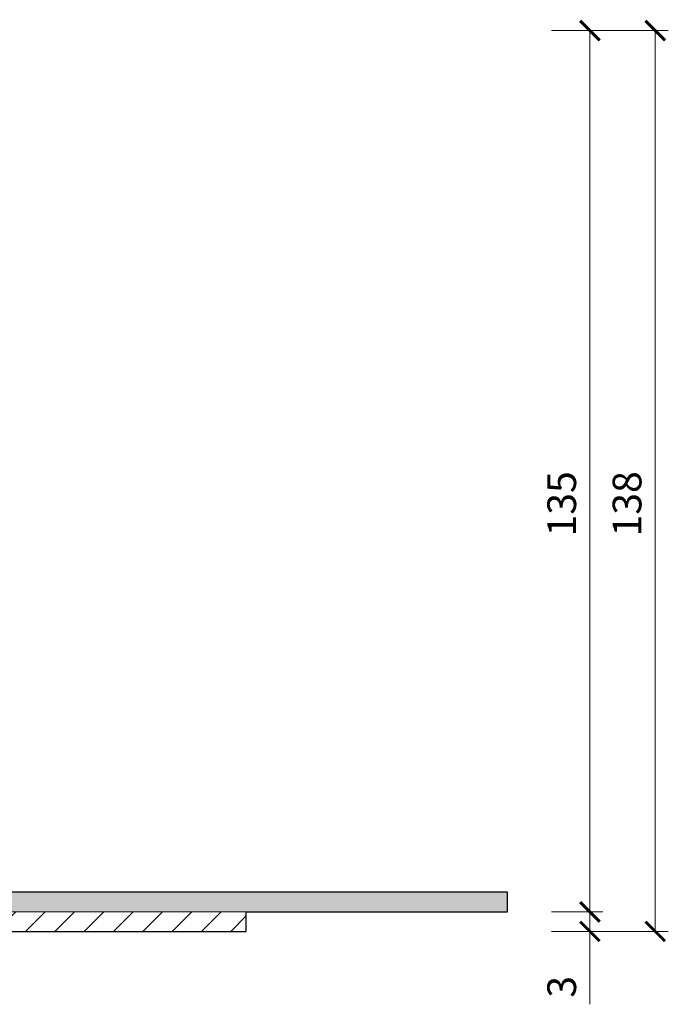
# Model space of a CAD drawing. Units: millimetres. Extents: x 1939 to 23061, y 5309 to 24895.
# Drawn here: x 16603 to 16702, y 12981 to 13132 of the extents above; entities that cross this region are included whole.
import ezdxf

# ---------------------------------------------------------------- set-up
doc = ezdxf.new("R2010")
doc.units = ezdxf.units.MM
doc.layers.get('DEFPOINTS').update_dxf_attribs({"color": 254, "lineweight": 30})
for name, color, linetype, lineweight in [('TOPWET_KOTY', 30, 'Continuous', 13), ('TOPWET_TENKOU', 142, 'Continuous', 13), ('TOPWET_TLUSTOU', 142, 'Continuous', 30)]:
    doc.layers.add(name, color=color, linetype=linetype, lineweight=lineweight)
doc.styles.add('REGULAR_ARIAL_NARROW', font='ARIALN.TTF')
doc.dimstyles.new('ISO-TW 1-2', dxfattribs={"dimscale": 2, "dimtxt": 2.2, "dimasz": 1.5, "dimexe": 1, "dimexo": 0, "dimgap": 0.75, "dimtad": 1, "dimdec": 0, "dimtxsty": 'REGULAR_ARIAL_NARROW', "dimblk": 'ARCHTICK', "dimcen": 0.5, "dimclrd": 256, "dimclre": 256, "dimclrt": 256, "dimadec": 0, "dimazin": 0, "dimtfac": 1, "dimtdec": 0, "dimtmove": 1, "dimatfit": 3, "dimldrblk": 'DOT', "dimfxl": 1, "dimtfill": 1, "dimtzin": 0, "dimlwd": -1, "dimlwe": -1, "dimarcsym": 0})

# ---------------------------------------------------------------- blocks, each defined once
blk = doc.blocks.new('_ArchTick')
at = {"color": 0, "linetype": 'ByBlock', "const_width": 0.15}
blk.add_lwpolyline([(-0.5, -0.5), (0.5, 0.5)], dxfattribs=at)
blk = doc.blocks.new('*D157')
at = {"layer": 'DEFPOINTS', "color": 0, "ltscale": 10, "transparency": 16777216}
for p in [(16684.48695193099, 13129.87442069074), (16684.48695193099, 12994.87442069074), (16690.36640863113, 12994.87442069074)]:
    blk.add_point(p, dxfattribs=at)
at = {"layer": 'TOPWET_KOTY', "ltscale": 10, "transparency": 16777216}
for p, q in [((16684.48695193099, 13129.87442069074), (16692.36640863113, 13129.87442069074)), ((16690.36640863113, 13129.87442069074), (16690.36640863113, 12994.87442069074)), ((16684.48695193099, 12994.87442069074), (16692.36640863113, 12994.87442069074))]:
    blk.add_line(p, q, dxfattribs=at)
at = {"layer": 'TOPWET_KOTY', "ltscale": 10, "transparency": 16777216, "xscale": 3, "yscale": 3, "zscale": 3}
for p, rotation in [((16690.36640863113, 13129.87442069074), 90), ((16690.36640863113, 12994.87442069074), 270)]:
    blk.add_blockref('_ArchTick', p, dxfattribs=dict(at, rotation=rotation))
at = {"layer": 'TOPWET_KOTY', "ltscale": 10, "transparency": 16777216, "insert": (16686.61988748502, 13057.37442069072), "char_height": 4.4, "attachment_point": 5, "rotation": 90, "style": 'REGULAR_ARIAL_NARROW', "bg_fill": 3, "box_fill_scale": 1.1, "bg_fill_color": 256, "bg_fill_true_color": 13158600, "bg_fill_transparency": 0}
blk.add_mtext('135', dxfattribs=at)
blk = doc.blocks.new('_Dot')
at = {"color": 0, "linetype": 'ByBlock', "lineweight": -2}
blk.add_line((-0.5, 0), (-1, 0), dxfattribs=at)
at = {"color": 0, "linetype": 'ByBlock', "const_width": 0.5}
blk.add_lwpolyline([(-0.25, 0, 1), (0.25, 0, 1)], format="xyb", close=True, dxfattribs=at)
blk = doc.blocks.new('*D158')
at = {"layer": 'DEFPOINTS', "color": 0, "ltscale": 10, "transparency": 16777216}
for p in [(16684.48695193099, 12994.87442069073), (16684.48695193099, 12991.87442069073), (16690.36640863113, 12991.87442069073)]:
    blk.add_point(p, dxfattribs=at)
at = {"layer": 'TOPWET_KOTY', "ltscale": 10, "transparency": 16777216}
for p, q in [((16684.48695193099, 12994.87442069073), (16692.36640863113, 12994.87442069073)), ((16690.36640863113, 12994.87442069073), (16690.36640863113, 12991.87442069073)), ((16684.48695193099, 12991.87442069073), (16692.36640863113, 12991.87442069073)), ((16690.36640863113, 12980.71727334896), (16690.36640863113, 12991.87442069073))]:
    blk.add_line(p, q, dxfattribs=at)
at = {"layer": 'TOPWET_KOTY', "ltscale": 10, "transparency": 16777216, "xscale": 3, "yscale": 3, "zscale": 3}
for p, rotation in [((16690.36640863113, 12994.87442069073), 90), ((16690.36640863113, 12991.87442069073), 270)]:
    blk.add_blockref('_ArchTick', p, dxfattribs=dict(at, rotation=rotation))
at = {"layer": 'TOPWET_KOTY', "ltscale": 10, "transparency": 16777216, "insert": (16686.61988748515, 12983.39831018387), "char_height": 4.4, "attachment_point": 5, "rotation": 90, "style": 'REGULAR_ARIAL_NARROW', "bg_fill": 3, "box_fill_scale": 1.1, "bg_fill_color": 256, "bg_fill_true_color": 13158600, "bg_fill_transparency": 0}
blk.add_mtext('3', dxfattribs=at)
blk = doc.blocks.new('*D159')
at = {"layer": 'DEFPOINTS', "color": 0, "ltscale": 10, "transparency": 16777216}
for p in [(16684.71996079295, 13129.87442069074), (16684.50483763426, 12991.87442069074), (16700.36640863116, 12991.87442069074)]:
    blk.add_point(p, dxfattribs=at)
at = {"layer": 'TOPWET_KOTY', "ltscale": 10, "transparency": 16777216}
for p, q in [((16684.71996079295, 13129.87442069074), (16702.36640863116, 13129.87442069074)), ((16700.36640863116, 13129.87442069074), (16700.36640863116, 12991.87442069074)), ((16684.50483763426, 12991.87442069074), (16702.36640863116, 12991.87442069074))]:
    blk.add_line(p, q, dxfattribs=at)
at = {"layer": 'TOPWET_KOTY', "ltscale": 10, "transparency": 16777216, "xscale": 3, "yscale": 3, "zscale": 3}
for p, rotation in [((16700.36640863116, 13129.87442069074), 90), ((16700.36640863116, 12991.87442069074), 270)]:
    blk.add_blockref('_ArchTick', p, dxfattribs=dict(at, rotation=rotation))
at = {"layer": 'TOPWET_KOTY', "ltscale": 10, "transparency": 16777216, "insert": (16696.61988748502, 13057.37442069072), "char_height": 4.4, "attachment_point": 5, "rotation": 90, "style": 'REGULAR_ARIAL_NARROW', "bg_fill": 3, "box_fill_scale": 1.1, "bg_fill_color": 256, "bg_fill_true_color": 13158600, "bg_fill_transparency": 0}
blk.add_mtext('138', dxfattribs=at)

msp = doc.modelspace()

# ---------------------------------------------------------------- hatches: boundary and pattern name
at = {"layer": 'TOPWET_TENKOU', "ltscale": 40}
h = msp.add_hatch(dxfattribs=at)
h.set_pattern_fill('LINE', color=256, angle=45)
h.set_pattern_definition([(45, (-1759.808560602568, -1371.1847092099), (-2.245064030267288, 2.245064030267288), [])])
h.paths.add_polyline_path([(16564.89050838877, 12994.87448556296), (16565.00557927624, 12994.87669326014), (16565.12217609312, 12994.88344392587), (16565.24005846457, 12994.89491936223), (16565.35896531088, 12994.91128659695), (16565.47861573907, 12994.93269533513), (16565.59871027938, 12994.95927543637), (16565.71893247533, 12994.99113446869), (16565.83895082785, 12995.02835539381), (16565.95842108454, 12995.0709944404), (16566.07698885518, 12995.11907922217), (16566.19429252453, 12995.17260715574), (16566.30996642273, 12995.23154422992), (16566.42364420437, 12995.29582417166), (16566.5349623781, 12995.36534804641), (16566.64356392173, 12995.43998432074), (16566.74910191176, 12995.51956940387), (16566.85124309364, 12995.60390867214), (16566.94967131778, 12995.69277796757), (16567.04409076846, 12995.78592554853), (16567.13422891697, 12995.8830744574), (16567.21983913747, 12995.98392525893), (16567.300702933, 12996.08815909252), (16567.37663172985, 12996.19544097364), (16567.44746821103, 12996.30542327376), (16567.5130871722, 12996.41774930518), (16567.57339589688, 12996.53205693586), (16567.62833406033, 12996.64798216216), (16567.67787318357, 12996.76516257089), (16567.72201566946, 12996.88324062885), (16567.76079346171, 12997.0018667458), (16567.79426637452, 12997.12070206605), (16567.82252014563, 12997.23942095392), (16567.84566426815, 12997.35771314828), (16567.8638296575, 12997.47528557181), (16567.87716620871, 12997.59186378988), (16567.88584029684, 12997.70719312305), (16567.88730117205, 12997.73580241999), (16567.8876229549, 12997.74293983881), (16567.88772468076, 12997.74527712305), (16567.89109228948, 12997.823052848), (16567.8978275069, 12997.9786042979), (16567.92476837656, 12998.6008100975), (16568.03253185526, 13001.0896332959), (16568.24805881265, 13006.06727969268), (16568.67911272742, 13016.02257248626), (16570.40332838652, 13055.84374366059), (16572.12754404561, 13095.66491483492), (16572.98965187515, 13115.57550042209), (16573.00312230999, 13115.88660332188), (16573.00985752741, 13116.04215477178), (16573.01322513612, 13116.11993049673), (16573.01342236579, 13116.12452920977), (16573.01342236579, 13116.12461133499), (16573.01342236579, 13116.12477558544), (16573.01342236579, 13116.12510408634), (16573.01342236579, 13116.1303601007), (16573.01342236579, 13116.14087212943), (16573.01342236579, 13116.1618961869), (16573.01342236579, 13116.20394430182), (16573.01342236579, 13116.28804053166), (16573.01342236579, 13118.97911988667), (16573.01342236579, 13124.36127859668), (16573.01342236579, 13125.70681827419), (16573.01342236579, 13126.37958811294), (16573.01342236579, 13126.71597303231), (16573.01343503954, 13126.88320578908), (16573.01778949429, 13127.03629934242), (16573.03027311141, 13127.19200804421), (16573.05130718395, 13127.34974722719), (16573.08126285822, 13127.50886764194), (16573.12045037734, 13127.66866002367), (16573.16910866739, 13127.82836164771), (16573.227395675, 13127.987164887), (16573.29537988505, 13128.14422769145), (16573.37303344269, 13128.29868580686), (16573.46022727326, 13128.44966644764), (16573.55672853461, 13128.59630303871), (16573.66220064993, 13128.7377505583), (16573.77620606069, 13128.87320095145), (16573.89821171316, 13129.00189805117), (16574.02759715949, 13129.1231514452), (16574.16366502302, 13129.2363487624), (16574.30565345984, 13129.34096592247), (16574.45275015192, 13129.4365749917), (16574.60410730126, 13129.52284940671), (16574.75885706082, 13129.59956646002), (16574.91612684145, 13129.66660707397), (16575.07505396916, 13129.72395301359), (16575.23479923172, 13129.7716817964), (16575.39455893937, 13129.80995964042), (16575.55357522352, 13129.83903284808), (16575.71114440146, 13129.85921805219), (16575.86662333645, 13129.87089175121), (16576.02010218572, 13129.87448556296), (16576.1882946454, 13129.87448556296), (16576.86106448416, 13129.87448556296), (16576.945160714, 13129.87448556296), (16577.02452107412, 13129.87344288865), (16577.18485521869, 13129.86491645075), (16577.34683338768, 13129.84751054606), (16577.50974706458, 13129.8209324716), (16577.67284045933, 13129.78496285448), (16577.8353198401, 13129.73946392516), (16577.99636447804, 13129.68438637275), (16578.15513895176, 13129.61977443156), (16578.31080647321, 13129.54576890082), (16578.46254282537, 13129.46260787513), (16578.60955044892, 13129.37062505741), (16578.75107218856, 13129.27024563387), (16578.88640420931, 13129.16197980362), (16579.01490762421, 13129.04641416652), (16579.13601843171, 13128.92420127295), (16579.24925544283, 13128.79604772091), (16579.35422597707, 13128.66270124399), (16579.45062921369, 13128.52493726366), (16579.53825719605, 13128.38354538111), (16579.61699358933, 13128.23931625901), (16579.68681038302, 13128.09302929388), (16579.74776280171, 13127.94544141435), (16579.86508315121, 13127.63168096028), (16580.33602203834, 13126.37124707137), (16580.80696092546, 13125.11081318245), (16580.92469564725, 13124.79570471022), (16580.98356300813, 13124.6381504741), (16581.01299668858, 13124.55937335605), (16581.01296760566, 13124.55806412349), (16581.00685771976, 13124.55577605216), (16580.99464448607, 13124.55117507715), (16580.97024463692, 13124.54187387257), (16580.92155513568, 13124.52287508048), (16580.82464666193, 13124.48329764093), (16580.63294854269, 13124.39787823761), (16580.44452141267, 13124.30423706497), (16580.25988950442, 13124.20257096091), (16580.07956036607, 13124.09312097816), (16579.90402023943, 13123.97617051914), (16579.73372969921, 13123.85204289706), (16579.56911963558, 13123.72109836745), (16579.41058765303, 13123.58373068682), (16579.33371531303, 13123.51276943481), (16579.29589613449, 13123.47674344312), (16579.28650646091, 13123.46768132584), (16579.28514924918, 13123.46954641345), (16579.28330964415, 13123.47446998333), (16579.16557492238, 13123.78957845556), (16578.22369714811, 13126.31044623339), (16577.9883324486, 13126.94037151685), (16577.95844742262, 13127.01127955086), (16577.92209266297, 13127.08163197772), (16577.87911356345, 13127.150611179), (16577.82948685627, 13127.21734122272), (16577.7733384514, 13127.28091358492), (16577.71095525557, 13127.34041850019), (16577.64278905248, 13127.394980268), (16577.56945107823, 13127.44379412881), (16577.49169676609, 13127.48616182854), (16577.41040116176, 13127.52152283461), (16577.32652656843, 13127.54947842455), (16577.24108488781, 13127.56980653005), (16577.15509771496, 13127.58246619114), (16577.06955741773, 13127.58759159624), (16576.98539216719, 13127.58547676364), (16576.90343725428, 13127.57655278452), (16576.82441416389, 13127.56136008152), (16576.74891794502, 13127.54051829911), (16576.67712958012, 13127.51458168715), (16576.60631538918, 13127.48264103445), (16576.53631195473, 13127.44416789768), (16576.46795805668, 13127.39904766286), (16576.40214320425, 13127.34730331532), (16576.33977997051, 13127.28911157367), (16576.28177115076, 13127.22481234608), (16576.22897366198, 13127.15490973323), (16576.18216175869, 13127.08006345434), (16576.14199253892, 13127.00107048645), (16576.10897674032, 13126.91883776371), (16576.08345743393, 13126.83434781239), (16576.06559844759, 13126.74862001917), (16576.05538331118, 13126.66267069427), (16576.05262438707, 13126.57747512143), (16576.0569808222, 13126.49393439257), (16576.06798319014, 13126.41284910248), (16576.08506227674, 13126.33490107479), (16576.10757941638, 13126.26064336831), (16576.12112137193, 13126.22355259642), (16576.13583821216, 13126.18416403738), (16576.19470557305, 13126.02660980127), (16576.66564446018, 13124.76617591235), (16577.60752223443, 13122.24530813452), (16577.84299167799, 13121.61509119006), (16577.96072639977, 13121.29998271784), (16577.96440560983, 13121.29013557808), (16577.96624521486, 13121.2852120082), (16577.96019224068, 13121.26336293883), (16577.93364012768, 13121.16800925132), (16577.88582816197, 13120.9740649293), (16577.84538600979, 13120.7761054391), (16577.81267042072, 13120.57452497495), (16577.78801196026, 13120.36975447626), (16577.77171062787, 13120.16225965056), (16577.76403162742, 13119.95253839847), (16577.76520138231, 13119.74111764971), (16577.77540388811, 13119.52854963488), (16577.79477749319, 13119.31540763458), (16577.8234121918, 13119.10228126301), (16577.86134750538, 13118.8897713593), (16577.90857101571, 13118.67848457274), (16577.96501759878, 13118.46902774007), (16578.03056939121, 13118.26200216118), (16578.10505650255, 13118.057997885), (16578.18825846723, 13117.85758811853), (16578.27990641052, 13117.66132387009), (16578.37968588386, 13117.46972893142), (16578.48724030817, 13117.28329529397), (16578.60217494832, 13117.10247908197), (16578.72406133014, 13116.92769706975), (16578.85244200255, 13116.75932383388), (16578.98683554182, 13116.59768957281), (16579.12674169356, 13116.44307860833), (16579.27164654946, 13116.29572856527), (16579.42102766077, 13116.15583020976), (16579.57435899838, 13116.02352791081), (16579.73111567884, 13115.89892067778), (16579.89084046724, 13115.78202014024), (16580.05571672176, 13115.67111427966), (16580.22689500895, 13115.56565405453), (16580.40413834522, 13115.4661095683), (16580.58716645573, 13115.37294024896), (16580.77565595139, 13115.2865901106), (16580.9692411071, 13115.20748292626), (16581.16751526878, 13115.13601739933), (16581.37003290287, 13115.0725624269), (16581.57631228602, 13115.01745255313), (16581.78583881587, 13114.97098371195), (16581.99806890647, 13114.93340935607), (16582.2124344147, 13114.90493706458), (16582.42834752756, 13114.88572571177), (16582.64520602597, 13114.87588326862), (16582.8623988284, 13114.87546529296), (16583.07931170801, 13114.88447414779), (16583.29533307199, 13114.9028589679), (16583.50985968889, 13114.93051637589), (16583.72230225191, 13114.96729192871), (16583.9320906716, 13115.01298225729), (16584.13867900009, 13115.06733784421), (16584.34154990146, 13115.13006636972), (16584.54021859654, 13115.20083654379), (16584.73423622729, 13115.27928233314), (16584.92319260253, 13115.36500748623), (16585.10671830445, 13115.45759025699), (16585.28448615232, 13115.55658822927), (16585.45621203542, 13115.6615431476), (16585.62165514197, 13115.77198566689), (16585.78169191955, 13115.88825314363), (16585.93872694343, 13116.0121752648), (16586.09238292541, 13116.14379908557), (16586.2421353018, 13116.28302954779), (16586.38745795814, 13116.42972635143), (16586.5278279311, 13116.58370286884), (16586.6627303508, 13116.74472562997), (16586.79166354427, 13116.91251442737), (16586.91414421046, 13117.08674307697), (16587.0297125694, 13117.26704085624), (16587.13793738284, 13117.45299462439), (16587.23842074212, 13117.64415161219), (16587.33080251967, 13117.84002285011), (16587.41476438663, 13118.04008718606), (16587.4900333063, 13118.24379582634), (16587.55638442618, 13118.45057731884), (16587.61364330531, 13118.65984288383), (16587.66168743072, 13118.87099198861), (16587.7004469959, 13119.08341805526), (16587.72990493301, 13119.29651418859), (16587.75009621062, 13119.50967881228), (16587.76110642725, 13119.72232110612), (16587.763069748, 13119.93386614556), (16587.75616624696, 13120.14375965594), (16587.74061872979, 13120.35147230724), (16587.71668912083, 13120.55650349046), (16587.68467450432, 13120.75838453289), (16587.64490291279, 13120.9566813259), (16587.59772895494, 13121.15099635497), (16587.57148307743, 13121.24654685647), (16587.56465282928, 13121.27025991309), (16587.56119791774, 13121.28208982309), (16587.560675234, 13121.28541465999), (16587.56113513526, 13121.28664555247), (16587.56481434531, 13121.29649269222), (16587.57953118554, 13121.33588125125), (16587.60896486598, 13121.4146583693), (16587.66783222687, 13121.57221260542), (16587.78556694866, 13121.88732107765), (16588.7274447229, 13124.40818885548), (16589.19838361003, 13125.6686227444), (16589.31611833181, 13125.98373121663), (16589.37498569271, 13126.14128545274), (16589.40441937315, 13126.2200625708), (16589.43015801107, 13126.29399478441), (16589.45027946015, 13126.36999435361), (16589.4646651343, 13126.44944849867), (16589.47270425492, 13126.53174475795), (16589.47386935352, 13126.61614545097), (16589.46774621218, 13126.70180142098), (16589.45406108802, 13126.78777405388), (16589.43270260612, 13126.8730649115), (16589.40373591738, 13126.95665138419), (16589.36740729933, 13127.03752592611), (16589.32413828064, 13127.11473584728), (16589.27450946568, 13127.1874204292), (16589.21923534769, 13127.25484236267), (16589.15913233736, 13127.31641114798), (16589.09508284522, 13127.37169703592), (16589.02799845657, 13127.42043515148), (16588.95878503171, 13127.46252045316), (16588.88831203102, 13127.4979949858), (16588.81736660705, 13127.52703707585), (16588.74399341675, 13127.55067453723), (16588.66682456364, 13127.56902271752), (16588.58638384763, 13127.58143156863), (16588.50332497482, 13127.58731376512), (16588.41842335849, 13127.58617505462), (16588.33255969994, 13127.57764360849), (16588.2466954049, 13127.56149581512), (16588.16184079757, 13127.53767592805), (16588.07901801588, 13127.50630731254), (16587.99922124866, 13127.46769372901), (16587.9233774535, 13127.42231007249), (16587.85231076215, 13127.37078310983), (16587.78671340958, 13127.31386383198), (16587.72712526952, 13127.25239388639), (16587.67392308145, 13127.18726903841), (16587.62731938775, 13127.11940267632), (16587.58737024162, 13127.04969205123), (16587.55399002885, 13126.97898933137), (16587.53970260274, 13126.94351415971), (16587.52520417331, 13126.90476464443), (16587.49577049287, 13126.82598752638), (16587.43690313198, 13126.66843329026), (16586.49502535772, 13124.14756551242), (16586.25955591417, 13123.51734856797), (16586.24483907394, 13123.47796000894), (16586.24115986388, 13123.46811286918), (16586.23956631031, 13123.46842814416), (16586.23487366642, 13123.47296105507), (16586.22546877031, 13123.48201029509), (16586.20658081265, 13123.50004205953), (16586.12999826156, 13123.5712634489), (16585.97202280241, 13123.70918023634), (16585.80793574646, 13123.84071025087), (16585.63813159091, 13123.96545694773), (16585.46303841542, 13124.08305695769), (16585.28311432113, 13124.19318356701), (16585.0988434472, 13124.29554973039), (16584.91073163729, 13124.38991055874), (16584.71930183737, 13124.47606523657), (16584.525089312, 13124.5538583383), (16584.51346385901, 13124.55834511537), (16584.51438366153, 13124.56080690031), (16584.51622326656, 13124.56573047019), (16584.51990247662, 13124.57557760995), (16584.52726089672, 13124.59527188946), (16584.58612825762, 13124.75282612557), (16585.05706714475, 13126.0132600145), (16585.52800603187, 13127.27369390341), (16585.76347547544, 13127.90391084786), (16585.82257232938, 13128.05296081741), (16585.88996785281, 13128.19967560592), (16585.96627593847, 13128.34454121498), (16586.05149180049, 13128.48678330737), (16586.14552354873, 13128.6256131074), (16586.24818837507, 13128.76023945213), (16586.35921072936, 13128.8898817317), (16586.47822269833, 13129.01378333433), (16586.6047667139, 13129.13122515684), (16586.73830061752, 13129.24153871005), (16586.87820499752, 13129.34411834199), (16587.02379260731, 13129.43843212455), (16587.17431956967, 13129.52403099979), (16587.32899798594, 13129.60055585781), (16587.48700950414, 13129.66774231407), (16587.64751936207, 13129.72542306256), (16587.80969041291, 13129.77352779496), (16587.97269666087, 13129.81208078556), (16588.13573588041, 13129.84119634047), (16588.29804095988, 13129.8610723907), (16588.45888969223, 13129.87198256802), (16588.53855653574, 13129.87417944952), (16588.62000645678, 13129.87448556296), (16588.95639137616, 13129.87448556296), (16589.29277629553, 13129.87448556296), (16589.46096875522, 13129.87448556296), (16589.50301687015, 13129.87448556296), (16589.54196622497, 13129.8743497679), (16589.61834685108, 13129.87265014356), (16589.77315402886, 13129.86322099173), (16589.93021537907, 13129.845391752), (16590.08890508186, 13129.81877149396), (16590.2485353866, 13129.78302623598), (16590.40836242675, 13129.73788953154), (16590.56759404178, 13129.68317245857), (16590.72539956226, 13129.61877258789), (16590.88092141406, 13129.54468150202), (16591.03328829365, 13129.46099045592), (16591.18162956562, 13129.36789382043), (16591.32509044245, 13129.26569002516), (16591.46284743645, 13129.15477981894), (16591.59412352914, 13129.03566178643), (16591.71820249135, 13128.90892519046), (16591.83444181105, 13128.77524034323), (16591.94228374288, 13128.63534683259), (16592.04126408267, 13128.49004003569), (16592.13101838304, 13128.34015643002), (16592.21128545432, 13128.18655825742), (16592.28190812907, 13128.03011810775), (16592.34283139614, 13127.8717039638), (16592.39409812551, 13127.71216519587), (16592.43584269696, 13127.5523199144), (16592.46828291317, 13127.39294399483), (16592.49171061573, 13127.23476198499), (16592.50648143415, 13127.0784400023), (16592.51300408398, 13126.92458063191), (16592.51339804745, 13126.88656486334), (16592.51342236579, 13126.84584305281), (16592.51342236579, 13126.76174682296), (16592.51342236579, 13126.08897698421), (16592.51342236579, 13124.7434373067), (16592.51342236579, 13119.36127859669), (16592.51342236579, 13116.67019924168), (16592.51342236579, 13116.3338143223), (16592.51342236579, 13116.16562186262), (16592.51342236579, 13116.14459780516), (16592.51342236579, 13116.13408577642), (16592.51342236579, 13116.12882976206), (16592.51342236579, 13116.12620175488), (16592.51342236579, 13116.12488775129), (16592.51342236579, 13116.12455925039), (16592.51346561557, 13116.12348669908), (16592.51388656666, 13116.11376473346), (16592.51472846883, 13116.09432080222), (16592.51809607754, 13116.01654507727), (16592.73362303493, 13111.03889868048), (16593.16467694971, 13101.0836058869), (16596.61310826789, 13021.44126353824), (16597.47521609744, 13001.53067795108), (16597.58297957613, 12999.04185475268), (16597.63686131548, 12997.79744315348), (16597.63854511984, 12997.75855529101), (16597.63896607093, 12997.7488333254), (16597.63915015691, 12997.74458187933), (16597.63916951298, 12997.74413605528), (16597.63924761216, 12997.74235252179), (16597.63940705231, 12997.73878431853), (16597.63973892013, 12997.7316433901), (16597.64045476742, 12997.71734363278), (16597.6487242499, 12997.60213655482), (16597.66164074332, 12997.4856590074), (16597.6793719618, 12997.36816387729), (16597.70206936197, 12997.2499238886), (16597.72986564075, 12997.13123052061), (16597.76287228556, 12997.01239257981), (16597.80117722934, 12996.8937344216), (16597.84484266552, 12996.77559382599), (16597.89390307913, 12996.65831954051), (16597.94836354981, 12996.54226851456), (16598.00819837965, 12996.4278028588), (16598.07335009401, 12996.31528657361), (16598.14372885714, 12996.20508209996), (16598.21921233514, 12996.09754675381), (16598.29964602887, 12995.99302911205), (16598.38484408721, 12995.89186542211), (16598.47459059867, 12995.79437610968), (16598.56864134596, 12995.70086245858), (16598.66672599526, 12995.61160353362), (16598.76855067946, 12995.5268534121), (16598.8738009239, 12995.4468387812), (16598.98214485338, 12995.37175694878), (16599.09323661286, 12995.30177430374), (16599.2067199287, 12995.23702524886), (16599.32223173608, 12995.17761161661), (16599.43940579824, 12995.12360256446), (16599.55787624637, 12995.07503493465), (16599.67728097454, 12995.03191405101), (16599.79726483068, 12994.99421491639), (16599.91748255392, 12994.96188376557), (16600.0376014178, 12994.93483992283), (16600.15730354935, 12994.91297790929), (16600.27628790428, 12994.89616974326), (16600.39427188856, 12994.88426737694), (16600.51099262596, 12994.87710521461), (16600.62620787966, 12994.87450266063), (16600.63335368649, 12994.87448704567), (16600.63513907733, 12994.87448580186), (16600.63603161308, 12994.87448557843), (16600.63827009256, 12994.87448556296), (16600.6443682331, 12994.87448556296), (16600.69315335747, 12994.87448556296), (16600.88829385494, 12994.87448556296), (16601.27857484988, 12994.87448556296), (16602.05913683976, 12994.87448556296), (16605.18138479928, 12994.87448556296), (16611.4258807183, 12994.87448556295), (16636.40386439442, 12994.87448556295), (16637.18442638429, 12994.87448556295), (16637.57470737923, 12994.87448556295), (16637.67227762797, 12994.87448556295), (16637.72106275233, 12994.87448556295), (16637.74545531452, 12994.87448556295), (16637.75765159561, 12994.87448556295), (16637.7634223645, 12994.87445911017), (16637.7634223645, 12994.87396635881), (16637.76342236451, 12994.85819831572), (16637.76342236456, 12994.73205397096), (16637.76342236467, 12994.47976528142), (16637.76342236489, 12993.97518790236), (16637.76342236533, 12992.96603314423), (16637.76342236576, 12991.95687838611), (16637.76342236578, 12991.89380621372), (16637.76342236579, 12991.87803817063), (16637.76342236579, 12991.87606716524), (16637.76342236579, 12991.87508166255), (16637.76342236579, 12991.8745889112), (16637.75817802676, 12991.87448556295), (16637.74914425207, 12991.87448556295), (16637.60460385702, 12991.87448556295), (16637.31552306693, 12991.87448556295), (16636.15919990658, 12991.87448556295), (16631.53390726516, 12991.87448556295), (16622.28332198232, 12991.87448556295), (16603.78215141665, 12991.87448556295), (16529.77746915393, 12991.87448556295), (16528.62114599358, 12991.87448556295), (16528.0429844134, 12991.87448556295), (16527.89844401835, 12991.87448556295), (16527.82617382083, 12991.87448556295), (16527.79003872207, 12991.87448556295), (16527.77197117269, 12991.87448556295), (16527.76342236579, 12991.87449878935), (16527.76342236579, 12991.87474516502), (16527.76342236579, 12991.88262918656), (16527.76342236579, 12991.94570135895), (16527.76342236579, 12992.07184570372), (16527.76342236579, 12992.32413439325), (16527.76342236579, 12992.82871177231), (16527.76342236579, 12993.83786653044), (16527.7634223658, 12994.84702128857), (16527.7634223658, 12994.86278933167), (16527.7634223658, 12994.87067335321), (16527.76502874385, 12994.87448556296), (16527.81381386822, 12994.87448556296), (16528.20409486317, 12994.87448556296), (16528.98465685306, 12994.87448556296), (16530.54578083284, 12994.87448556296), (16533.66802879241, 12994.87448556296), (16539.91252471156, 12994.87448556296)])
h = msp.add_hatch(dxfattribs=at)
h.set_pattern_fill('DOTS', color=256, scale=0.75, angle=59.99999999999999)
h.set_pattern_definition([(59.99999999999999, (-1759.808560602568, 336.4980116347597), (-0.733455246380847, 1.110868248190424), [0, -1.190625])])
edge = h.paths.add_edge_path()
edge.add_line((16564.8934910451, 12994.87448704567), (16487.76342236579, 12994.8745889112))
edge.add_line((16487.76342236579, 12994.8745889112), (16487.76342236579, 12997.8745889112))
edge.add_line((16487.76342236579, 12997.8745889112), (16567.89332374788, 12997.8745889112))
edge.add_arc((16564.88626579388, 12997.88154688539), 3.007066003955552, 270.10364960736774, 359.8674246223758, ccw=False)
edge.add_line((16600.63335368649, 12994.87448704567), (16677.76342236579, 12994.8745889112))
edge.add_line((16677.76342236579, 12994.8745889112), (16677.76342236579, 12997.8745889112))
edge.add_line((16677.76342236579, 12997.8745889112), (16597.6335209837, 12997.8745889112))
edge.add_arc((16600.64057893771, 12997.88154688539), 3.007066003955552, 180.1325753776242, 269.8963503926323)

# ---------------------------------------------------------------- linework, layer by layer
msp.add_lwpolyline([(16600.63335368649, 12994.87448704567), (16677.76342236579, 12994.8745889112), (16677.76342236579, 12997.8745889112), (16597.6335209837, 12997.8745889112, 0.4130065067325999), (16600.63513907733, 12994.87448580186)], format="xyb", dxfattribs=at)
at = {"layer": 'TOPWET_TENKOU'}
msp.add_lwpolyline([(16564.89050838811, 12994.8745889112), (16527.76342236579, 12994.8745889112), (16527.76342236579, 12991.8745889112), (16637.76342236579, 12991.8745889112), (16637.76342236579, 12994.8745889112)], dxfattribs=at)
at = {"layer": 'TOPWET_TLUSTOU', "ltscale": 40}
msp.add_lwpolyline([(16529.77746915393, 12991.87448556295), (16603.78215141665, 12991.87448556295), (16622.28332198232, 12991.87448556295), (16631.53390726516, 12991.87448556295), (16636.15919990658, 12991.87448556295), (16637.31552306693, 12991.87448556295), (16637.60460385702, 12991.87448556295), (16637.74914425207, 12991.87448556295), (16637.75817802676, 12991.87448556295), (16637.76342236579, 12991.8745889112), (16637.76342236579, 12991.87508166255), (16637.76342236579, 12991.87606716524), (16637.76342236579, 12991.87803817063), (16637.76342236578, 12991.89380621372), (16637.76342236576, 12991.95687838611), (16637.76342236533, 12992.96603314423), (16637.76342236489, 12993.97518790236), (16637.76342236467, 12994.47976528142), (16637.76342236579, 12994.87453608328), (16677.76342632789, 12994.87458891121), (16677.76342236579, 12997.8745889112), (16597.6335209837, 12997.8745889112)], dxfattribs=at)

# ---------------------------------------------------------------- dimensions: what is measured, and where the dimension line sits
at = {"layer": 'TOPWET_KOTY', "ltscale": 10}
dim = msp.add_linear_dim(base=(16690.36640863113, 12994.87442069074), p1=(16684.48695193099, 13129.87442069073), p2=(16684.48695193098, 12994.87442069073), angle=90, dimstyle='ISO-TW 1-2', dxfattribs=at)
dim.commit()
dim.dimension.update_dxf_attribs({"geometry": '*D157', "text_midpoint": (16690.36640863099, 13057.37442069072), "dimtype": 160})

# ---------------------------------------------------------------- next in the draw order: dimensions: what is measured, and where the dimension line sits
dim = msp.add_linear_dim(base=(16690.36640863113, 12991.87442069073), p1=(16684.48695193098, 12994.87442069072), p2=(16684.48695193098, 12991.87442069072), angle=90, dimstyle='ISO-TW 1-2', dxfattribs=at)
dim.commit()
dim.dimension.update_dxf_attribs({"geometry": '*D158', "text_midpoint": (16691.84815629039, 12983.39831018387), "dimtype": 160})

# ---------------------------------------------------------------- next in the draw order: dimensions: what is measured, and where the dimension line sits
dim = msp.add_linear_dim(base=(16700.36640863116, 12991.87442069074), p1=(16684.71996079295, 13129.87442069074), p2=(16684.50483763426, 12991.87442069073), angle=90, dimstyle='ISO-TW 1-2', dxfattribs=at)
dim.commit()
dim.dimension.update_dxf_attribs({"geometry": '*D159', "text_midpoint": (16700.36640863099, 13057.37442069072), "dimtype": 160})

doc.saveas('drawing.dxf')
